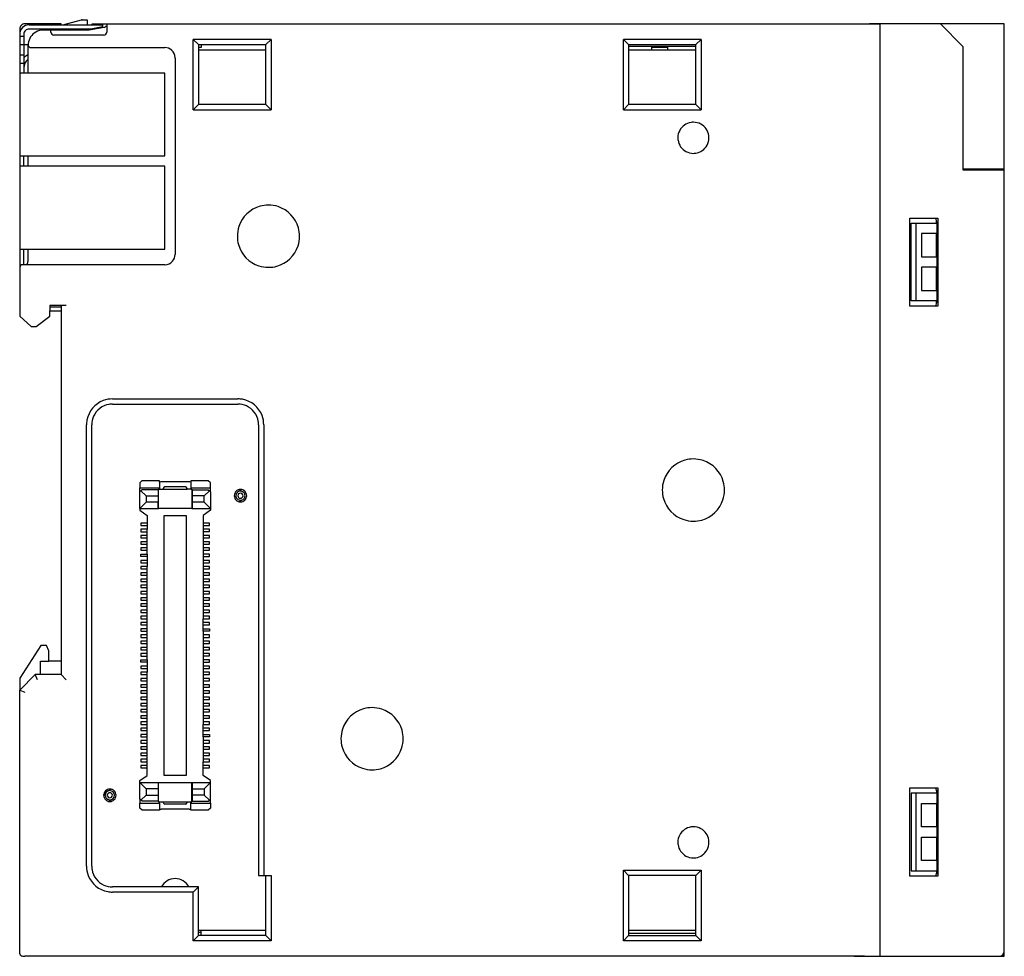
# Model space of a CAD drawing. Extents: x 0.3 to 95.3, y -0.2 to 90.2.
import ezdxf

# ---------------------------------------------------------------- set-up
doc = ezdxf.new("R2010")
doc.units = 0
doc.layers.add('DEFAULT_255_2_778', color=255, linetype='CONTINUOUS')

msp = doc.modelspace()

# ---------------------------------------------------------------- linework, layer by layer
at = {"layer": 'DEFAULT_255_2_778'}
for p, q in [((0.257, 89.324), (0.257, 61.624)), ((4.257, 89.824), (0.757, 89.824)), ((1.157, 89.724), (1.157, 89.724)), ((1.157, 89.724), (8.257, 89.724)), ((7.123, 89.324), (1.157, 89.324)), ((2.927, 89.324), (2.594, 89.234)), ((4.257, 89.724), (4.257, 89.824)), ((4.407, 89.724), (6.219, 90.214)), ((6.219, 90.214), (6.297, 90.224)), ((6.297, 90.224), (6.757, 90.224)), ((6.757, 90.224), (6.757, 89.724)), ((6.757, 89.324), (6.757, 89.224)), ((8.409, 89.481), (6.956, 89.224)), ((8.257, 89.524), (7.123, 89.324)), ((7.257, 89.724), (7.257, 89.824)), ((7.257, 89.824), (25.007, 89.824)), ((7.257, 89.277), (7.257, 89.348)), ((8.257, 89.724), (8.257, 89.524)), ((8.657, 89.824), (8.657, 89.024)), ((25.007, 89.824), (75.007, 89.824)), ((75.007, 89.824), (83.257, 89.824)), ((95.257, 89.824), (82.257, 89.824)), ((83.257, 89.824), (83.257, -0.176)), ((89.095, 89.824), (91.257, 87.624)), ((95.257, 75.724), (95.257, 89.824)), ((0.257, 88.824), (0.257, 88.825)), ((0.257, 88.624), (0.657, 88.624)), ((0.657, 88.824), (0.657, 85.074)), ((2.528, 89.224), (2.522, 89.224)), ((6.956, 89.224), (2.557, 89.224)), ((3.257, 89.024), (3.257, 89.224)), ((8.357, 88.724), (3.557, 88.724)), ((0.257, 87.824), (1.06, 87.824)), ((1.057, 87.724), (1.057, 85.074)), ((1.361, 87.524), (14.257, 87.524)), ((24.507, 88.324), (17.007, 88.324)), ((17.007, 88.324), (17.507, 87.824)), ((17.007, 81.524), (17.007, 88.324)), ((17.507, 87.824), (24.007, 87.824)), ((17.507, 87.824), (17.507, 82.024)), ((17.757, 87.524), (17.507, 87.524)), ((17.757, 87.824), (17.757, 87.524)), ((24.007, 87.824), (24.507, 88.324)), ((24.007, 82.024), (24.007, 87.824)), ((24.507, 88.324), (24.507, 81.524)), ((66.007, 88.324), (58.508, 88.324)), ((58.508, 88.324), (59.008, 87.824)), ((58.508, 81.524), (58.508, 88.324)), ((59.007, 87.824), (65.507, 87.824)), ((65.507, 87.624), (59.007, 87.624)), ((59.008, 87.824), (59.008, 82.024)), ((61.257, 87.324), (61.257, 87.624)), ((62.757, 87.524), (61.257, 87.524)), ((61.407, 87.624), (61.407, 87.524)), ((62.757, 87.624), (62.757, 87.324)), ((65.507, 87.824), (66.007, 88.324)), ((65.507, 82.024), (65.507, 87.824)), ((66.007, 88.324), (66.007, 81.524)), ((91.257, 87.624), (91.257, 75.724)), ((0.257, 86.824), (0.657, 86.824)), ((15.257, 86.525), (15.257, 67.575)), ((17.507, 87.324), (24.007, 87.324)), ((59.007, 87.324), (65.507, 87.324)), ((0.257, 86.024), (0.657, 86.024)), ((14.257, 85.074), (0.257, 85.074)), ((14.257, 77.074), (14.257, 85.074)), ((17.507, 82.024), (17.007, 81.524)), ((24.007, 82.024), (17.507, 82.024)), ((24.507, 81.524), (24.007, 82.024)), ((59.008, 82.024), (58.508, 81.524)), ((65.507, 82.024), (59.007, 82.024)), ((66.007, 81.524), (65.507, 82.024)), ((17.007, 81.524), (24.507, 81.524)), ((58.507, 81.524), (66.007, 81.524)), ((63.757, 78.824), (63.757, 78.824)), ((0.257, 77.074), (14.257, 77.074)), ((0.657, 76.074), (0.657, 77.074)), ((1.057, 77.074), (1.057, 76.074)), ((14.257, 76.074), (0.257, 76.074)), ((14.257, 68.074), (14.257, 76.074)), ((91.257, 75.824), (95.257, 75.824)), ((91.257, 75.724), (95.257, 75.724)), ((94.457, 75.724), (94.457, 75.824)), ((95.257, 74.924), (95.257, 75.724)), ((95.257, -0.176), (95.257, 74.924)), ((86.157, 71.074), (88.857, 71.074)), ((86.157, 62.574), (86.157, 71.074)), ((86.257, 63.074), (86.257, 70.574)), ((86.257, 70.574), (88.707, 70.574)), ((86.757, 63.074), (86.757, 70.574)), ((88.707, 70.574), (88.707, 70.886)), ((88.757, 70.574), (88.757, 63.074)), ((88.857, 71.074), (88.857, 62.574)), ((88.707, 69.574), (87.257, 69.574)), ((87.257, 69.574), (87.257, 67.324)), ((88.707, 67.324), (88.707, 69.574)), ((21.257, 69.324), (21.257, 69.324)), ((0.257, 68.074), (14.257, 68.074)), ((0.657, 66.574), (0.657, 68.074)), ((1.057, 68.074), (1.057, 66.874)), ((14.257, 66.574), (0.557, 66.574)), ((87.257, 67.324), (88.707, 67.324)), ((88.707, 66.324), (87.257, 66.324)), ((87.257, 66.324), (87.257, 64.074)), ((88.707, 64.074), (88.707, 66.324)), ((87.257, 64.074), (88.707, 64.074)), ((88.707, 63.074), (86.257, 63.074)), ((88.707, 62.762), (88.707, 63.074)), ((4.257, 62.625), (3.157, 62.625)), ((3.157, 62.625), (3.157, 62.524)), ((3.157, 62.524), (3.157, 62.124)), ((3.157, 62.524), (4.257, 62.524)), ((3.157, 61.624), (3.157, 62.124)), ((3.157, 62.124), (4.257, 62.124)), ((4.757, 62.625), (4.257, 62.625)), ((4.257, 62.625), (4.257, 62.524)), ((4.257, 62.524), (4.257, 62.124)), ((4.257, 62.124), (4.257, 28.324)), ((88.857, 62.574), (86.157, 62.574)), ((0.257, 61.624), (1.357, 60.624)), ((1.857, 60.624), (3.157, 61.624)), ((1.357, 60.624), (1.857, 60.624)), ((9.207, 53.624), (21.307, 53.624)), ((9.207, 53.124), (21.307, 53.124)), ((6.707, 8.524), (6.707, 51.124)), ((7.207, 8.524), (7.207, 51.124)), ((23.307, 51.124), (23.307, 7.624)), ((23.807, 51.124), (23.807, 7.624)), ((12.057, 45.724), (11.857, 45.524)), ((13.757, 45.724), (12.057, 45.724)), ((13.757, 45.584), (13.757, 45.724)), ((16.607, 45.624), (13.907, 45.624)), ((18.458, 45.724), (16.758, 45.724)), ((16.758, 45.724), (16.758, 45.584)), ((18.658, 45.524), (18.458, 45.724)), ((11.857, 45.524), (11.857, 45.054)), ((11.857, 45.054), (13.757, 45.054)), ((11.857, 44.654), (11.957, 44.754)), ((11.857, 43.044), (11.857, 44.654)), ((11.858, 44.654), (11.858, 45.054)), ((12.057, 44.854), (11.957, 44.754)), ((11.957, 44.754), (12.457, 44.254)), ((13.607, 44.854), (12.057, 44.854)), ((13.657, 44.854), (13.607, 44.854)), ((13.608, 44.854), (13.608, 44.254)), ((13.657, 44.854), (13.657, 44.904)), ((13.657, 44.904), (13.757, 44.904)), ((13.657, 43.044), (13.657, 44.854)), ((13.757, 45.584), (13.757, 45.054)), ((13.757, 45.054), (13.757, 44.904)), ((13.757, 44.904), (14.107, 44.904)), ((14.107, 44.974), (14.107, 44.904)), ((14.107, 44.904), (16.407, 44.904)), ((16.257, 45.124), (14.257, 45.124)), ((16.407, 44.904), (16.407, 44.974)), ((16.758, 44.904), (16.407, 44.904)), ((16.757, 44.904), (16.857, 44.904)), ((16.758, 45.584), (16.758, 45.054)), ((16.758, 45.054), (18.658, 45.054)), ((16.758, 45.054), (16.758, 44.904)), ((16.857, 44.904), (16.857, 44.854)), ((16.857, 44.854), (16.907, 44.854)), ((16.857, 44.854), (16.857, 43.044)), ((16.907, 44.854), (16.907, 44.254)), ((16.907, 44.854), (18.457, 44.854)), ((18.057, 44.254), (18.557, 44.754)), ((18.457, 44.854), (18.557, 44.754)), ((18.557, 44.754), (18.657, 44.654)), ((18.657, 44.654), (18.657, 43.044)), ((18.658, 45.054), (18.658, 45.524)), ((18.658, 44.654), (18.658, 45.054)), ((21.444, 44.868), (21.787, 44.66)), ((62.257, 44.824), (62.257, 44.824)), ((12.457, 44.254), (13.607, 44.254)), ((12.457, 44.254), (12.457, 43.644)), ((13.607, 44.254), (13.607, 43.644)), ((18.057, 44.254), (16.907, 44.254)), ((16.907, 44.254), (16.907, 43.644)), ((18.057, 43.644), (18.057, 44.254)), ((20.957, 44.279), (20.957, 44.279)), ((21.112, 44.279), (21.112, 44.279)), ((21.312, 44.279), (21.312, 44.279)), ((21.787, 43.898), (21.444, 43.69)), ((12.457, 43.644), (11.857, 43.044)), ((11.857, 43.044), (11.857, 42.869)), ((11.857, 43.044), (13.607, 43.044)), ((11.857, 42.869), (12.557, 42.369)), ((13.607, 43.644), (12.457, 43.644)), ((13.607, 43.044), (13.607, 43.644)), ((13.607, 43.044), (13.657, 43.044)), ((16.857, 43.044), (13.657, 43.044)), ((16.857, 43.044), (16.907, 43.044)), ((18.057, 43.644), (16.907, 43.644)), ((16.907, 43.644), (16.907, 43.044)), ((16.907, 43.044), (18.657, 43.044)), ((18.657, 42.87), (17.957, 42.37)), ((18.657, 43.044), (18.057, 43.644)), ((18.657, 43.045), (18.657, 42.87)), ((12.557, 42.369), (12.557, 41.639)), ((14.182, 17.274), (14.182, 42.374)), ((14.182, 42.374), (16.332, 42.374)), ((16.332, 42.374), (16.332, 17.274)), ((17.957, 42.37), (17.957, 41.64)), ((12.557, 41.638), (11.957, 41.638)), ((11.957, 41.638), (11.957, 41.409)), ((11.957, 41.409), (12.557, 41.409)), ((12.557, 41.038), (11.957, 41.038)), ((11.957, 41.038), (11.957, 40.808)), ((12.557, 41.639), (12.557, 41.409)), ((12.557, 41.409), (12.557, 41.039)), ((12.557, 40.808), (12.557, 41.038)), ((17.957, 41.64), (17.957, 41.41)), ((18.557, 41.64), (17.957, 41.64)), ((17.957, 41.41), (17.957, 41.04)), ((17.957, 41.41), (18.557, 41.41)), ((17.957, 41.04), (17.957, 40.81)), ((18.557, 41.04), (17.957, 41.04)), ((18.557, 41.41), (18.557, 41.64)), ((18.557, 40.81), (18.557, 41.04)), ((11.957, 40.808), (12.557, 40.808)), ((12.557, 40.438), (11.957, 40.438)), ((11.957, 40.438), (11.957, 40.208)), ((11.957, 40.208), (12.557, 40.208)), ((12.557, 40.439), (12.557, 40.808)), ((12.557, 40.208), (12.557, 40.438)), ((12.557, 39.838), (12.557, 40.208)), ((17.957, 40.81), (17.957, 40.44)), ((17.957, 40.81), (18.557, 40.81)), ((17.957, 40.44), (17.957, 40.21)), ((18.557, 40.44), (17.957, 40.44)), ((17.957, 40.21), (17.957, 39.84)), ((17.957, 40.21), (18.557, 40.21)), ((18.557, 40.21), (18.557, 40.44)), ((12.557, 39.838), (11.957, 39.838)), ((11.957, 39.838), (11.957, 39.608)), ((11.957, 39.608), (12.557, 39.608)), ((12.557, 39.238), (11.957, 39.238)), ((11.957, 39.238), (11.957, 39.008)), ((11.957, 39.008), (12.557, 39.008)), ((12.557, 39.608), (12.557, 39.838)), ((12.557, 39.238), (12.557, 39.608)), ((12.557, 39.008), (12.557, 39.238)), ((12.557, 38.638), (12.557, 39.008)), ((17.957, 39.84), (17.957, 39.61)), ((18.557, 39.84), (17.957, 39.84)), ((17.957, 39.61), (17.957, 39.24)), ((17.957, 39.61), (18.557, 39.61)), ((17.957, 39.24), (17.957, 39.01)), ((18.557, 39.24), (17.957, 39.24)), ((17.957, 39.01), (17.957, 38.64)), ((17.957, 39.01), (18.557, 39.01)), ((18.557, 39.61), (18.557, 39.84)), ((18.557, 39.01), (18.557, 39.24)), ((11.957, 38.408), (11.957, 38.638)), ((11.957, 38.638), (12.557, 38.638)), ((12.557, 38.408), (11.957, 38.408)), ((12.557, 38.039), (11.957, 38.039)), ((11.957, 38.039), (11.957, 37.809)), ((12.557, 38.638), (12.557, 38.408)), ((12.557, 38.408), (12.557, 38.038)), ((12.557, 38.038), (12.557, 37.808)), ((17.957, 38.64), (17.957, 38.41)), ((18.557, 38.64), (17.957, 38.64)), ((17.957, 38.41), (17.957, 38.04)), ((17.957, 38.41), (18.557, 38.41)), ((17.957, 38.04), (17.957, 37.81)), ((18.557, 38.04), (17.957, 38.04)), ((18.557, 38.41), (18.557, 38.64)), ((18.557, 37.81), (18.557, 38.04)), ((11.957, 37.809), (12.557, 37.809)), ((12.557, 37.439), (11.957, 37.439)), ((11.957, 37.439), (11.957, 37.209)), ((11.957, 37.209), (12.557, 37.209)), ((12.557, 37.808), (12.557, 37.438)), ((12.557, 37.209), (12.557, 37.439)), ((12.557, 36.839), (12.557, 37.209)), ((17.957, 37.81), (17.957, 37.44)), ((17.957, 37.81), (18.557, 37.81)), ((17.957, 37.44), (17.957, 37.21)), ((18.557, 37.44), (17.957, 37.44)), ((17.957, 37.21), (17.957, 36.84)), ((17.957, 37.21), (18.557, 37.21)), ((18.557, 37.21), (18.557, 37.44)), ((12.557, 36.839), (11.957, 36.839)), ((11.957, 36.839), (11.957, 36.609)), ((11.957, 36.609), (12.557, 36.609)), ((12.557, 36.239), (11.957, 36.239)), ((11.957, 36.239), (11.957, 36.009)), ((12.557, 36.609), (12.557, 36.839)), ((12.557, 36.239), (12.557, 36.609)), ((12.557, 36.009), (12.557, 36.239)), ((17.957, 36.84), (17.957, 36.61)), ((18.557, 36.84), (17.957, 36.84)), ((17.957, 36.61), (17.957, 36.24)), ((17.957, 36.61), (18.557, 36.61)), ((17.957, 36.24), (17.957, 36.01)), ((18.557, 36.24), (17.957, 36.24)), ((18.557, 36.61), (18.557, 36.84)), ((18.557, 36.01), (18.557, 36.24)), ((11.957, 36.009), (12.557, 36.009)), ((12.557, 35.639), (11.957, 35.639)), ((11.957, 35.639), (11.957, 35.409)), ((11.957, 35.409), (12.557, 35.409)), ((12.557, 35.639), (12.557, 36.009)), ((12.557, 35.409), (12.557, 35.639)), ((12.557, 35.039), (12.557, 35.409)), ((17.957, 36.01), (18.557, 36.01)), ((17.957, 36.009), (17.957, 35.64)), ((17.957, 35.64), (17.957, 35.41)), ((18.557, 35.64), (17.957, 35.64)), ((17.957, 35.41), (18.557, 35.41)), ((17.957, 35.409), (17.957, 35.039)), ((18.557, 35.41), (18.557, 35.64)), ((12.557, 35.039), (11.957, 35.039)), ((11.957, 35.039), (11.957, 34.809)), ((11.957, 34.809), (12.557, 34.809)), ((12.557, 34.439), (11.957, 34.439)), ((11.957, 34.439), (11.957, 34.209)), ((11.957, 34.209), (12.557, 34.209)), ((12.557, 34.809), (12.557, 35.039)), ((12.557, 34.439), (12.557, 34.809)), ((12.557, 34.209), (12.557, 34.439)), ((12.557, 33.839), (12.557, 34.209)), ((17.957, 35.039), (17.957, 34.81)), ((18.557, 35.039), (17.957, 35.039)), ((17.957, 34.81), (18.557, 34.81)), ((17.957, 34.809), (17.957, 34.439)), ((17.957, 34.439), (17.957, 34.209)), ((18.557, 34.439), (17.957, 34.439)), ((17.957, 34.209), (17.957, 33.839)), ((17.957, 34.209), (18.557, 34.209)), ((18.557, 34.81), (18.557, 35.039)), ((18.557, 34.209), (18.557, 34.439)), ((12.557, 33.839), (11.957, 33.839)), ((11.957, 33.839), (11.957, 33.609)), ((11.957, 33.609), (12.557, 33.609)), ((12.557, 33.609), (12.557, 33.839)), ((12.557, 33.239), (12.557, 33.609)), ((17.957, 33.839), (17.957, 33.609)), ((18.557, 33.839), (17.957, 33.839)), ((17.957, 33.609), (17.957, 33.239)), ((17.957, 33.609), (18.557, 33.609)), ((18.557, 33.609), (18.557, 33.839)), ((12.557, 33.238), (11.957, 33.238)), ((11.957, 33.238), (11.957, 33.009)), ((11.957, 33.009), (12.557, 33.009)), ((12.557, 32.638), (11.957, 32.638)), ((11.957, 32.638), (11.957, 32.408)), ((11.957, 32.408), (12.557, 32.408)), ((12.557, 33.009), (12.557, 33.238)), ((12.557, 32.639), (12.557, 33.009)), ((12.557, 32.408), (12.557, 32.638)), ((12.557, 32.039), (12.557, 32.408)), ((17.957, 33.239), (17.957, 33.009)), ((18.557, 33.239), (17.957, 33.239)), ((17.957, 33.009), (17.957, 32.639)), ((17.957, 33.009), (18.557, 33.009)), ((17.957, 32.639), (17.957, 32.409)), ((18.557, 32.639), (17.957, 32.639)), ((17.957, 32.04), (17.957, 32.41)), ((17.957, 32.409), (18.557, 32.409)), ((18.557, 33.009), (18.557, 33.239)), ((18.557, 32.409), (18.557, 32.639)), ((12.557, 32.038), (11.957, 32.038)), ((11.957, 32.038), (11.957, 31.808)), ((11.957, 31.808), (12.557, 31.808)), ((12.557, 31.438), (11.957, 31.438)), ((11.957, 31.438), (11.957, 31.208)), ((12.557, 31.808), (12.557, 32.038)), ((12.557, 31.439), (12.557, 31.808)), ((12.557, 31.208), (12.557, 31.438)), ((17.957, 31.81), (17.957, 32.04)), ((18.557, 32.039), (17.957, 32.039)), ((17.957, 31.44), (17.957, 31.81)), ((17.957, 31.809), (18.557, 31.809)), ((17.957, 31.44), (18.557, 31.44)), ((17.957, 31.21), (17.957, 31.44)), ((18.557, 31.809), (18.557, 32.039)), ((18.557, 31.44), (18.557, 31.21)), ((11.957, 31.208), (12.557, 31.208)), ((12.557, 30.838), (11.957, 30.838)), ((11.957, 30.838), (11.957, 30.608)), ((11.957, 30.608), (12.557, 30.608)), ((12.557, 30.838), (12.557, 31.208)), ((12.557, 30.608), (12.557, 30.838)), ((12.557, 30.238), (12.557, 30.608)), ((17.957, 31.21), (17.957, 30.84)), ((18.557, 31.21), (17.957, 31.21)), ((17.957, 30.84), (17.957, 30.61)), ((18.557, 30.84), (17.957, 30.84)), ((17.957, 30.61), (17.957, 30.24)), ((17.957, 30.61), (18.557, 30.61)), ((18.557, 30.61), (18.557, 30.84)), ((2.303, 29.824), (0.257, 26.674)), ((2.857, 29.824), (2.303, 29.824)), ((3.057, 29.324), (2.857, 29.824)), ((12.557, 30.238), (11.957, 30.238)), ((11.957, 30.238), (11.957, 30.008)), ((11.957, 30.008), (12.557, 30.008)), ((12.557, 29.638), (11.957, 29.638)), ((11.957, 29.638), (11.957, 29.408)), ((12.557, 30.008), (12.557, 30.238)), ((12.557, 29.638), (12.557, 30.008)), ((12.557, 29.408), (12.557, 29.638)), ((17.957, 30.24), (17.957, 30.01)), ((18.557, 30.24), (17.957, 30.24)), ((17.957, 30.01), (17.957, 29.64)), ((17.957, 30.01), (18.557, 30.01)), ((17.957, 29.64), (17.957, 29.41)), ((18.557, 29.64), (17.957, 29.64)), ((18.557, 30.01), (18.557, 30.24)), ((18.557, 29.41), (18.557, 29.64)), ((3.057, 28.324), (3.057, 29.324)), ((11.957, 29.408), (12.557, 29.408)), ((12.557, 29.038), (11.957, 29.038)), ((11.957, 29.038), (11.957, 28.808)), ((11.957, 28.808), (12.557, 28.808)), ((12.557, 29.038), (12.557, 29.408)), ((12.557, 28.808), (12.557, 29.038)), ((12.557, 28.438), (12.557, 28.808)), ((17.957, 29.41), (17.957, 29.04)), ((17.957, 29.41), (18.557, 29.41)), ((17.957, 29.04), (17.957, 28.81)), ((18.557, 29.04), (17.957, 29.04)), ((17.957, 28.81), (17.957, 28.44)), ((17.957, 28.81), (18.557, 28.81)), ((18.557, 28.81), (18.557, 29.04)), ((2.257, 27.025), (2.257, 28.324)), ((2.257, 28.324), (3.057, 28.324)), ((4.257, 28.324), (3.057, 28.324)), ((4.257, 28.324), (4.257, 27.025)), ((11.957, 28.208), (11.957, 28.438)), ((11.957, 28.438), (12.557, 28.438)), ((12.557, 28.208), (11.957, 28.208)), ((12.557, 27.84), (11.957, 27.84)), ((11.957, 27.84), (11.957, 27.611)), ((11.957, 27.611), (12.557, 27.611)), ((12.557, 28.438), (12.557, 28.208)), ((12.557, 28.208), (12.557, 27.838)), ((12.557, 27.838), (12.557, 27.608)), ((12.557, 27.608), (12.557, 27.239)), ((17.957, 28.44), (17.957, 28.21)), ((18.557, 28.44), (17.957, 28.44)), ((17.957, 28.21), (17.957, 27.84)), ((17.957, 28.21), (18.557, 28.21)), ((17.957, 27.84), (17.957, 27.61)), ((18.557, 27.84), (17.957, 27.84)), ((17.957, 27.61), (17.957, 27.24)), ((17.957, 27.61), (18.557, 27.61)), ((18.557, 28.21), (18.557, 28.44)), ((18.557, 27.61), (18.557, 27.84)), ((1.757, 27.024), (0.257, 25.524)), ((0.257, 26.674), (0.257, 25.524)), ((1.964, 26.524), (1.757, 27.024)), ((2.257, 27.024), (1.757, 27.024)), ((4.257, 27.025), (2.257, 27.025)), ((4.257, 27.025), (4.757, 26.524)), ((12.557, 27.24), (11.957, 27.24)), ((11.957, 27.24), (11.957, 27.01)), ((11.957, 27.01), (12.557, 27.01)), ((12.557, 26.64), (11.957, 26.64)), ((11.957, 26.64), (11.957, 26.41)), ((12.557, 27.01), (12.557, 27.24)), ((12.557, 26.641), (12.557, 27.01)), ((12.557, 26.41), (12.557, 26.64)), ((17.957, 27.24), (17.957, 27.01)), ((18.557, 27.24), (17.957, 27.24)), ((17.957, 27.01), (17.957, 26.64)), ((17.957, 27.01), (18.557, 27.01)), ((17.957, 26.64), (17.957, 26.41)), ((18.557, 26.64), (17.957, 26.64)), ((18.557, 27.01), (18.557, 27.24)), ((18.557, 26.41), (18.557, 26.64)), ((11.957, 26.41), (12.557, 26.41)), ((12.557, 26.04), (11.957, 26.04)), ((11.957, 26.04), (11.957, 25.81)), ((11.957, 25.81), (12.557, 25.81)), ((12.557, 26.04), (12.557, 26.41)), ((12.557, 25.81), (12.557, 26.04)), ((12.557, 25.44), (12.557, 25.81)), ((17.957, 26.41), (17.957, 26.04)), ((17.957, 26.41), (18.557, 26.41)), ((17.957, 26.04), (17.957, 25.81)), ((18.557, 26.04), (17.957, 26.04)), ((17.957, 25.81), (17.957, 25.44)), ((17.957, 25.81), (18.557, 25.81)), ((18.557, 25.81), (18.557, 26.04)), ((0.257, 0.074), (0.257, 25.524)), ((0.257, 25.524), (0.757, 25.317)), ((12.557, 25.44), (11.957, 25.44)), ((11.957, 25.44), (11.957, 25.21)), ((11.957, 25.21), (12.557, 25.21)), ((12.557, 24.84), (11.957, 24.84)), ((11.957, 24.84), (11.957, 24.61)), ((12.557, 25.21), (12.557, 25.44)), ((12.557, 24.84), (12.557, 25.21)), ((12.557, 24.61), (12.557, 24.84)), ((17.957, 25.44), (17.957, 25.21)), ((18.557, 25.44), (17.957, 25.44)), ((17.957, 25.21), (17.957, 24.84)), ((17.957, 25.21), (18.557, 25.21)), ((17.957, 24.84), (17.957, 24.61)), ((18.557, 24.84), (17.957, 24.84)), ((18.557, 25.21), (18.557, 25.44)), ((18.557, 24.61), (18.557, 24.84)), ((11.957, 24.61), (12.557, 24.61)), ((12.557, 24.24), (11.957, 24.24)), ((11.957, 24.24), (11.957, 24.01)), ((11.957, 24.01), (12.557, 24.01)), ((12.557, 24.24), (12.557, 24.61)), ((12.557, 24.01), (12.557, 24.24)), ((12.557, 23.64), (12.557, 24.01)), ((17.957, 24.61), (17.957, 24.24)), ((17.957, 24.61), (18.557, 24.61)), ((17.957, 24.24), (17.957, 24.01)), ((18.557, 24.24), (17.957, 24.24)), ((17.957, 24.01), (17.957, 23.64)), ((17.957, 24.01), (18.557, 24.01)), ((18.557, 24.01), (18.557, 24.24)), ((12.557, 23.64), (11.957, 23.64)), ((11.957, 23.64), (11.957, 23.41)), ((11.957, 23.41), (12.557, 23.41)), ((12.557, 23.04), (11.957, 23.04)), ((11.957, 23.04), (11.957, 22.81)), ((11.957, 22.81), (12.557, 22.81)), ((12.557, 23.41), (12.557, 23.64)), ((12.557, 23.04), (12.557, 23.41)), ((12.557, 22.81), (12.557, 23.04)), ((12.557, 22.44), (12.557, 22.81)), ((17.957, 23.64), (17.957, 23.41)), ((18.557, 23.64), (17.957, 23.64)), ((17.957, 23.41), (17.957, 23.04)), ((17.957, 23.41), (18.557, 23.41)), ((17.957, 23.04), (17.957, 22.81)), ((18.557, 23.04), (17.957, 23.04)), ((17.957, 22.81), (17.957, 22.44)), ((17.957, 22.81), (18.557, 22.81)), ((18.557, 23.41), (18.557, 23.64)), ((18.557, 22.81), (18.557, 23.04)), ((12.557, 22.44), (11.957, 22.44)), ((11.957, 22.44), (11.957, 22.21)), ((11.957, 22.21), (12.557, 22.21)), ((12.557, 22.21), (12.557, 22.44)), ((12.557, 21.84), (12.557, 22.21)), ((17.957, 22.44), (17.957, 22.21)), ((18.557, 22.44), (17.957, 22.44)), ((17.957, 22.21), (18.557, 22.21)), ((17.957, 21.84), (17.957, 22.21)), ((18.557, 22.21), (18.557, 22.44)), ((12.557, 21.84), (11.957, 21.84)), ((11.957, 21.84), (11.957, 21.61)), ((11.957, 21.61), (12.557, 21.61)), ((12.557, 21.239), (11.957, 21.239)), ((11.957, 21.239), (11.957, 21.009)), ((11.957, 21.009), (12.557, 21.009)), ((12.557, 21.61), (12.557, 21.84)), ((12.557, 21.24), (12.557, 21.61)), ((12.557, 21.009), (12.557, 21.239)), ((12.557, 20.64), (12.557, 21.009)), ((18.557, 21.84), (17.957, 21.84)), ((17.957, 21.611), (17.957, 21.84)), ((17.957, 21.24), (17.957, 21.611)), ((17.957, 21.61), (18.557, 21.61)), ((17.957, 21.24), (18.557, 21.24)), ((17.957, 21.01), (17.957, 21.24)), ((17.957, 21.01), (17.957, 20.64)), ((18.557, 21.01), (17.957, 21.01)), ((18.557, 21.61), (18.557, 21.84)), ((18.557, 21.24), (18.557, 21.01)), ((12.557, 20.639), (11.957, 20.639)), ((11.957, 20.639), (11.957, 20.409)), ((11.957, 20.409), (12.557, 20.409)), ((12.557, 20.039), (11.957, 20.039)), ((11.957, 20.039), (11.957, 19.809)), ((12.557, 20.409), (12.557, 20.639)), ((12.557, 20.039), (12.557, 20.409)), ((12.557, 19.809), (12.557, 20.039)), ((17.957, 20.64), (17.957, 20.41)), ((18.557, 20.64), (17.957, 20.64)), ((17.957, 20.41), (17.957, 20.04)), ((17.957, 20.41), (18.557, 20.41)), ((17.957, 20.04), (17.957, 19.81)), ((18.557, 20.04), (17.957, 20.04)), ((18.557, 20.41), (18.557, 20.64)), ((18.557, 19.81), (18.557, 20.04)), ((31.257, 20.824), (31.257, 20.824)), ((11.957, 19.809), (12.557, 19.809)), ((12.557, 19.439), (11.957, 19.439)), ((11.957, 19.439), (11.957, 19.209)), ((11.957, 19.209), (12.557, 19.209)), ((12.557, 19.439), (12.557, 19.809)), ((12.557, 19.209), (12.557, 19.439)), ((12.557, 18.839), (12.557, 19.209)), ((17.957, 19.81), (17.957, 19.44)), ((17.957, 19.81), (18.557, 19.81)), ((17.957, 19.44), (17.957, 19.21)), ((18.557, 19.44), (17.957, 19.44)), ((17.957, 19.21), (17.957, 18.84)), ((17.957, 19.21), (18.557, 19.21)), ((18.557, 19.21), (18.557, 19.44)), ((12.557, 18.839), (11.957, 18.839)), ((11.957, 18.839), (11.957, 18.609)), ((11.957, 18.609), (12.557, 18.609)), ((12.557, 18.239), (11.957, 18.239)), ((11.957, 18.239), (11.957, 18.009)), ((12.557, 18.609), (12.557, 18.839)), ((12.557, 18.239), (12.557, 18.609)), ((12.557, 18.009), (12.557, 18.239)), ((17.957, 18.84), (17.957, 18.61)), ((18.557, 18.84), (17.957, 18.84)), ((17.957, 18.61), (18.557, 18.61)), ((17.957, 18.238), (17.957, 18.608)), ((18.557, 18.24), (17.957, 18.24)), ((17.957, 18.008), (17.957, 18.238)), ((18.557, 18.61), (18.557, 18.84)), ((18.557, 18.01), (18.557, 18.24)), ((11.857, 16.779), (12.557, 17.279)), ((11.957, 18.009), (12.557, 18.009)), ((12.557, 17.279), (12.557, 18.009)), ((16.332, 17.274), (14.182, 17.274)), ((17.957, 18.01), (18.557, 18.01)), ((17.957, 17.278), (17.957, 18.008)), ((18.657, 16.778), (17.957, 17.278)), ((11.857, 16.604), (11.857, 16.779)), ((11.857, 14.993), (11.857, 16.603)), ((12.457, 16.003), (11.857, 16.603)), ((11.857, 16.603), (13.607, 16.603)), ((13.607, 16.603), (13.607, 16.003)), ((13.608, 16.603), (13.658, 16.603)), ((13.657, 14.793), (13.657, 16.603)), ((13.658, 16.603), (16.857, 16.603)), ((16.857, 16.603), (16.907, 16.603)), ((16.857, 14.793), (16.857, 16.603)), ((16.907, 16.603), (18.657, 16.603)), ((16.907, 16.603), (16.907, 16.003)), ((18.657, 16.603), (18.057, 16.003)), ((18.657, 16.603), (18.657, 16.778)), ((18.657, 14.993), (18.657, 16.603)), ((8.357, 15.369), (8.357, 15.369)), ((8.407, 15.376), (8.359, 15.338)), ((8.532, 15.575), (8.407, 15.376)), ((8.512, 15.369), (8.512, 15.369)), ((8.595, 15.724), (8.532, 15.575)), ((8.595, 15.847), (8.595, 15.724)), ((8.712, 15.369), (8.712, 15.369)), ((8.727, 15.75), (9.071, 15.958)), ((11.957, 14.893), (12.457, 15.393)), ((13.607, 16.003), (12.457, 16.003)), ((12.457, 16.003), (12.457, 15.393)), ((12.457, 15.393), (13.607, 15.393)), ((13.607, 16.003), (13.607, 15.393)), ((13.607, 15.393), (13.607, 14.793)), ((16.907, 16.003), (18.057, 16.003)), ((16.907, 16.003), (16.907, 15.393)), ((18.057, 15.393), (16.907, 15.393)), ((16.907, 15.393), (16.907, 14.793)), ((18.057, 16.003), (18.057, 15.393)), ((18.557, 14.893), (18.057, 15.393)), ((86.157, 7.575), (86.157, 16.075)), ((86.157, 16.075), (88.857, 16.075)), ((88.707, 15.575), (86.257, 15.575)), ((86.257, 15.575), (86.257, 8.075)), ((86.757, 8.075), (86.757, 15.575)), ((88.707, 15.887), (88.707, 15.575)), ((88.757, 15.575), (88.757, 8.075)), ((88.857, 16.075), (88.857, 7.575)), ((9.071, 14.78), (8.727, 14.988)), ((12.058, 14.793), (11.858, 14.993)), ((11.858, 14.993), (11.858, 14.593)), ((11.858, 14.593), (13.758, 14.593)), ((11.858, 14.123), (11.858, 14.593)), ((13.608, 14.793), (12.058, 14.793)), ((13.607, 14.793), (13.657, 14.793)), ((13.657, 14.793), (13.657, 14.743)), ((13.657, 14.743), (13.757, 14.743)), ((13.757, 14.593), (13.757, 14.743)), ((13.757, 14.743), (14.107, 14.743)), ((13.758, 14.593), (13.758, 14.063)), ((14.107, 14.673), (14.107, 14.743)), ((14.107, 14.743), (16.407, 14.743)), ((16.257, 14.523), (14.257, 14.523)), ((16.407, 14.743), (16.407, 14.673)), ((16.407, 14.743), (16.757, 14.743)), ((16.757, 13.923), (16.757, 14.743)), ((16.757, 14.743), (16.857, 14.743)), ((16.757, 14.593), (18.657, 14.593)), ((16.857, 14.743), (16.857, 14.793)), ((16.907, 14.793), (16.857, 14.793)), ((16.907, 14.793), (18.457, 14.793)), ((18.457, 14.793), (18.557, 14.893)), ((18.657, 14.993), (18.557, 14.893)), ((18.657, 14.593), (18.657, 14.993)), ((18.657, 14.593), (18.657, 14.123)), ((87.257, 12.324), (87.257, 14.574)), ((87.257, 14.574), (88.707, 14.574)), ((88.707, 14.574), (88.707, 12.324)), ((12.058, 13.923), (11.858, 14.123)), ((13.758, 13.923), (12.058, 13.923)), ((13.758, 14.063), (13.758, 13.923)), ((16.607, 14.023), (13.907, 14.023)), ((18.457, 13.923), (16.757, 13.923)), ((18.657, 14.123), (18.457, 13.923)), ((88.707, 12.324), (87.257, 12.324)), ((63.757, 10.824), (63.757, 10.824)), ((87.257, 9.075), (87.257, 11.325)), ((87.257, 11.325), (88.707, 11.325)), ((88.707, 11.325), (88.707, 9.075)), ((88.707, 9.075), (87.257, 9.075)), ((23.307, 7.624), (24.507, 7.624)), ((24.007, 1.824), (24.007, 7.624)), ((24.507, 7.624), (24.507, 1.324)), ((59.007, 7.624), (58.507, 8.124)), ((58.507, 8.124), (66.007, 8.124)), ((58.507, 1.324), (58.507, 8.124)), ((65.507, 7.624), (59.007, 7.624)), ((59.007, 7.624), (59.007, 1.824)), ((65.507, 7.624), (66.007, 8.124)), ((65.507, 1.824), (65.507, 7.624)), ((66.007, 8.124), (66.007, 1.324)), ((86.257, 8.075), (88.707, 8.075)), ((88.707, 8.075), (88.707, 7.762)), ((88.857, 7.575), (86.157, 7.575)), ((17.507, 6.524), (9.207, 6.524)), ((17.007, 6.024), (9.207, 6.024)), ((17.507, 6.524), (17.007, 6.024)), ((17.007, 1.324), (17.007, 6.024)), ((17.507, 1.824), (17.507, 6.524)), ((24.007, 2.324), (17.507, 2.324)), ((17.757, 2.124), (17.507, 2.124)), ((17.757, 1.824), (17.757, 2.324)), ((65.507, 2.324), (59.007, 2.324)), ((65.507, 2.024), (59.007, 2.024)), ((17.507, 1.824), (17.007, 1.324)), ((24.507, 1.324), (17.007, 1.324)), ((24.007, 1.824), (17.507, 1.824)), ((24.507, 1.324), (24.007, 1.824)), ((59.007, 1.824), (58.507, 1.324)), ((66.007, 1.324), (58.507, 1.324)), ((59.007, 1.824), (65.507, 1.824)), ((65.507, 1.824), (66.007, 1.324)), ((95.207, 0.074), (95.189, 0.074)), ((95.207, 0.108), (95.207, 0.074)), ((25.007, -0.176), (0.757, -0.176)), ((81.758, -0.176), (25.007, -0.176)), ((80.757, -0.176), (83.257, -0.176)), ((83.257, -0.176), (95.257, -0.176))]:
    msp.add_line(p, q, dxfattribs=at)
for centre, radius, start, end in [((0.757, 89.324), 0.5, 89.99965, 180.00035), ((1.156, 88.825), 0.899, 134.97236, 180.00442), ((1.157, 88.825), 0.899, 90.00612, 135.00399), ((1.157, 88.824), 0.5, 89.99965, 180.00035), ((6.296, 89.929), 0.295, 90.02651, 105.17631), ((6.296, 89.919), 0.305, 89.7821, 89.98962), ((8.357, 89.777), 0.301, 280.07018, 339.21478), ((2.558, 87.724), 1.501, 119.77912, 172.11071), ((2.555, 87.731), 1.493, 89.92404, 119.81675), ((3.556, 89.024), 0.299, 179.90726, 225.09453), ((3.557, 89.025), 0.301, 225.04655, 269.95164), ((8.357, 89.023), 0.299, 269.96308, 315.05781), ((8.358, 89.024), 0.299, 314.9468, 0.05141), ((2.571, 87.724), 1.514, 172.20467, 180.0018), ((1.362, 87.825), 0.3, 175.28089, 180.00034), ((1.362, 87.825), 0.3, 179.9992, 222.60988), ((1.361, 87.825), 0.3, 222.67356, 269.9615), ((14.258, 86.528), 0.997, 48.35632, 90.06186), ((1.658, 85.574), 1.401, 115.41492, 135.6469), ((14.259, 86.525), 0.998, 1.75035, 48.49908), ((14.238, 86.524), 1.019, 0.02026, 1.77908), ((1.657, 85.574), 1, 126.88618, 180.00092), ((65.253, 78.828), 1.496, 98.43499, 151.5592), ((65.257, 78.8), 1.524, 89.97932, 98.39936), ((65.26, 78.826), 1.498, 61.58208, 90.12052), ((65.261, 78.828), 1.496, 8.43247, 61.55876), ((65.255, 78.828), 1.498, 151.58124, 180.11968), ((65.233, 78.825), 1.524, 359.97928, 8.39828), ((65.281, 78.824), 1.524, 179.97924, 188.39859), ((65.254, 78.821), 1.496, 188.43294, 241.56137), ((65.261, 78.821), 1.496, 278.43042, 331.56093), ((65.259, 78.821), 1.498, 331.58471, 0.12093), ((65.254, 78.823), 1.498, 241.58387, 270.12009), ((65.258, 78.849), 1.525, 269.9792, 278.39751), ((24.251, 69.33), 2.995, 105.6432, 162.0385), ((24.254, 69.303), 3.021, 89.94304, 105.55742), ((24.261, 69.309), 3.015, 72.12279, 90.0698), ((24.263, 69.33), 2.994, 15.64178, 72.03902), ((87.756, 70.574), 1, 359.99501, 30.40795), ((24.272, 69.328), 3.015, 162.12225, 180.06962), ((24.236, 69.327), 3.022, 359.94297, 15.55652), ((24.279, 69.321), 3.022, 179.9429, 195.55689), ((24.251, 69.318), 2.994, 195.64252, 252.0399), ((24.242, 69.32), 3.015, 342.12383, 0.06988), ((14.261, 67.573), 0.996, 318.35645, 0.08121), ((24.263, 69.318), 2.994, 285.6411, 342.04042), ((0.557, 66.274), 0.3, 89.98268, 134.97296), ((0.757, 66.874), 0.3, 292.50474, 0.01981), ((14.257, 67.594), 1.019, 270.02027, 271.77905), ((14.258, 67.572), 0.998, 271.75257, 318.50128), ((0.558, 66.274), 0.301, 135.06823, 180.03316), ((24.254, 69.339), 3.015, 252.12328, 270.0697), ((24.26, 69.346), 3.022, 269.94283, 285.55599), ((87.756, 63.074), 1.001, 329.60188, 0.00086), ((9.211, 51.122), 2.504, 110.85704, 169.54093), ((9.204, 51.13), 2.494, 89.93676, 110.79214), ((21.308, 51.11), 2.514, 79.66527, 90.02105), ((21.305, 51.121), 2.504, 20.85704, 79.54093), ((9.209, 51.122), 2.003, 99.80302, 155.66376), ((9.207, 51.111), 2.013, 89.98245, 99.68473), ((21.31, 51.131), 1.993, 65.68797, 90.07358), ((21.305, 51.122), 2.003, 9.80447, 65.65887), ((9.222, 51.125), 2.514, 169.66527, 180.02105), ((9.2, 51.127), 1.993, 155.69075, 180.07358), ((21.294, 51.125), 2.014, 359.98775, 9.68779), ((21.313, 51.127), 2.494, 359.93676, 20.79214), ((65.252, 44.83), 2.995, 105.6432, 162.0385), ((65.254, 44.803), 3.021, 89.94304, 105.55742), ((65.261, 44.809), 3.015, 72.12279, 90.0698), ((65.263, 44.83), 2.994, 15.64178, 72.03902), ((13.907, 45.324), 0.301, 90.01229, 119.97403), ((16.607, 45.321), 0.303, 60.14494, 89.86872), ((65.272, 44.828), 3.015, 162.12225, 180.06962), ((65.236, 44.827), 3.022, 359.94297, 15.55652), ((14.257, 44.974), 0.15, 90.02089, 179.97911), ((16.257, 44.974), 0.15, 0.02089, 89.97911), ((21.556, 44.28), 0.599, 89.86878, 180.13122), ((21.557, 44.279), 0.445, 90.00362, 179.99638), ((21.557, 44.279), 0.6, 359.98891, 90.00154), ((21.557, 44.279), 0.445, 359.99263, 89.9945), ((65.279, 44.821), 3.022, 179.9429, 195.55689), ((65.242, 44.82), 3.015, 342.12383, 0.06988), ((21.533, 44.277), 0.576, 179.78116, 180.00507), ((21.555, 44.277), 0.598, 180.01666, 224.99201), ((21.557, 44.279), 0.445, 180.0055, 270.00737), ((21.555, 44.277), 0.598, 225.00037, 270.00021), ((21.557, 44.28), 0.244, 89.87327, 180.15011), ((21.557, 44.278), 0.244, 179.86826, 270.13172), ((21.558, 44.28), 0.245, 359.86488, 90.11176), ((21.557, 44.279), 0.6, 269.99644, 0.00356), ((21.557, 44.279), 0.445, 269.99451, 0.00549), ((21.558, 44.279), 0.245, 269.88323, 0.11679), ((65.252, 44.818), 2.994, 195.64252, 252.0399), ((65.263, 44.818), 2.994, 285.6411, 342.04042), ((21.555, 44.257), 0.578, 269.99494, 270.21849), ((65.254, 44.839), 3.015, 252.12328, 270.0697), ((65.26, 44.846), 3.022, 269.94283, 285.55599), ((34.254, 20.803), 3.021, 89.94304, 105.55742), ((34.261, 20.809), 3.015, 72.12279, 90.0698), ((34.251, 20.83), 2.995, 105.6432, 162.0385), ((34.263, 20.83), 2.994, 15.64178, 72.03902), ((34.272, 20.828), 3.015, 162.12225, 180.06962), ((34.236, 20.827), 3.022, 359.94297, 15.55652), ((34.279, 20.821), 3.022, 179.9429, 195.55689), ((34.251, 20.818), 2.994, 195.64252, 252.0399), ((34.242, 20.82), 3.015, 342.12383, 0.06988), ((34.263, 20.818), 2.994, 285.6411, 342.04042), ((34.254, 20.839), 3.015, 252.12328, 270.0697), ((34.26, 20.846), 3.022, 269.94283, 285.55599), ((8.956, 15.37), 0.599, 89.8749, 180.12511), ((8.933, 15.367), 0.576, 179.78116, 180.00507), ((8.955, 15.367), 0.598, 180.01623, 224.98286), ((8.957, 15.369), 0.445, 89.99263, 179.9945), ((8.957, 15.369), 0.445, 180.0055, 270.00737), ((8.957, 15.37), 0.244, 89.86828, 180.13175), ((8.957, 15.369), 0.244, 179.86825, 270.13172), ((8.957, 15.369), 0.6, 359.99504, 89.99541), ((8.957, 15.369), 0.445, 0.00273, 89.99726), ((8.958, 15.37), 0.245, 359.88324, 90.11675), ((8.957, 15.369), 0.6, 270.00459, 0.00496), ((8.957, 15.369), 0.445, 270.00276, 359.99724), ((8.958, 15.369), 0.245, 269.88323, 0.11679), ((87.756, 15.574), 1.001, 0.00341, 30.39955), ((8.955, 15.368), 0.599, 225.02673, 270.00973), ((8.955, 15.402), 0.633, 270.00609, 270.17647), ((14.256, 14.673), 0.149, 179.82772, 225.1279), ((14.258, 14.674), 0.151, 225.19352, 269.85077), ((16.257, 14.674), 0.151, 270.26565, 359.73438), ((13.907, 14.324), 0.301, 240.02597, 269.98769), ((16.607, 14.324), 0.301, 270.01227, 299.97406), ((65.255, 10.828), 1.498, 151.58124, 180.11968), ((65.253, 10.828), 1.496, 98.43499, 151.5592), ((65.257, 10.8), 1.524, 89.97932, 98.39936), ((65.26, 10.826), 1.498, 61.58208, 90.12052), ((65.261, 10.828), 1.496, 8.43247, 61.55876), ((65.281, 10.824), 1.524, 179.97924, 188.39859), ((65.254, 10.821), 1.496, 188.43294, 241.56137), ((65.259, 10.821), 1.498, 331.58471, 0.12093), ((65.233, 10.825), 1.524, 359.97928, 8.39828), ((65.254, 10.823), 1.498, 241.58387, 270.12009), ((65.261, 10.821), 1.496, 278.43042, 331.56093), ((65.258, 10.849), 1.525, 269.9792, 278.39751), ((9.202, 8.521), 2.494, 179.93648, 200.7915), ((9.21, 8.527), 2.504, 200.85672, 259.54259), ((9.221, 8.524), 2.013, 179.98243, 189.68374), ((9.21, 8.526), 2.003, 189.80145, 245.66001), ((87.757, 8.075), 1.001, 329.59624, 0.0008), ((9.205, 8.517), 1.993, 245.68728, 270.06852), ((15.257, 5.824), 1.5, 89.9994, 152.14513), ((15.257, 5.823), 1.5, 27.86107, 89.99822), ((9.206, 8.539), 2.515, 259.66605, 270.02112), ((0.46, 0.073), 0.202, 179.67053, 249.74709), ((94.757, 0.325), 0.5, 270.00868, 0.00278), ((0.627, 0.42), 0.587, 246.11979, 262.47088), ((0.745, 1.206), 1.382, 261.90017, 270.50691)]:
    msp.add_arc(centre, radius, start, end, dxfattribs=at)

doc.saveas('drawing.dxf')
